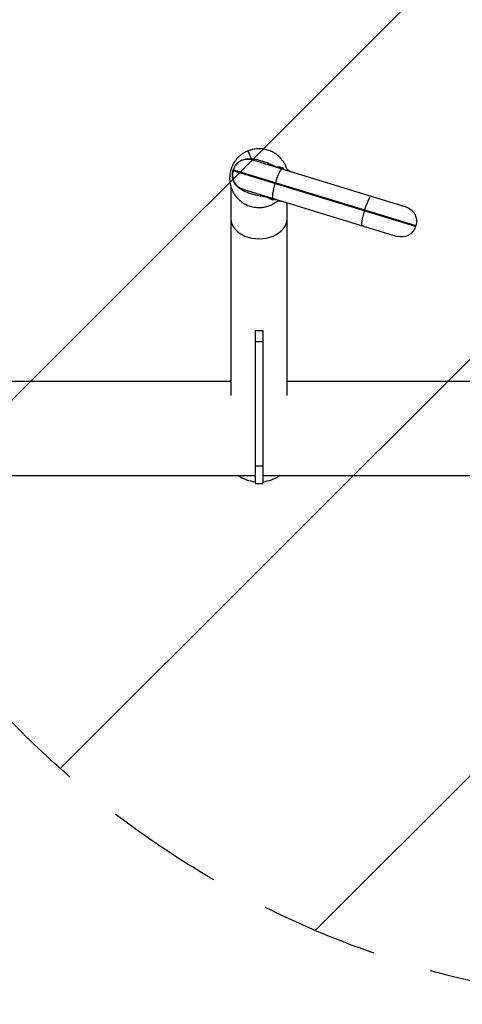
# Model space of a CAD drawing. Units: millimetres. Extents: x -2708 to 2168, y -2050 to 2018.
# Drawn here: x -710 to -233, y -770 to 291 of the extents above; entities that cross this region are included whole.
import ezdxf

# ---------------------------------------------------------------- set-up
doc = ezdxf.new("R2010")
doc.units = ezdxf.units.MM
doc.header["$LTSCALE"] = 20
doc.linetypes.add('HIDDEN', pattern=[9.525, 6.35, -3.175])
for name, color, linetype in [('2d', 230, 'Continuous'), ('EN16630-TrainingSpace', 20, 'HIDDEN'), ('EN16630-TrainingSpace_Hatch', 20, 'HIDDEN')]:
    doc.layers.add(name, color=color, linetype=linetype)
pattern_1 = [(45, (-749, -150), (-224.506, 224.506), [])]

msp = doc.modelspace()

# ---------------------------------------------------------------- hatches: boundary and pattern name
at = {"layer": 'EN16630-TrainingSpace_Hatch'}
h = msp.add_hatch(dxfattribs=at)
h.set_pattern_fill('ANSI31', color=256, scale=100)
h.set_pattern_definition(pattern_1)
h.paths.add_polyline_path([(-1000, 230, 1), (1000, 230, 1)])
h = msp.add_hatch(dxfattribs=at)
h.set_pattern_fill('ANSI31', color=256, scale=100)
h.set_pattern_definition(pattern_1)
h.paths.add_polyline_path([(-1000, 230, 1), (1000, 230, 1)])
h = msp.add_hatch(dxfattribs=at)
h.set_pattern_fill('ANSI31', color=256, scale=100)
h.set_pattern_definition(pattern_1)
h.paths.add_polyline_path([(-1000, 230, 1), (1000, 230, 1)])

# ---------------------------------------------------------------- linework, layer by layer
at = {"layer": '2d'}
for p, q in [((-293.7, 88.9), (-459.6, 139.6)), ((-479.9, 128), (-479.6, 129)), ((-283.4, 67.9), (-479.9, 128)), ((-479.6, 129), (-283.1, 68.9)), ((-479.3, 136.1), (-479.3, 135.9)), ((-479.3, 136.1), (-479.2, 136.1)), ((-483.6, 122.1), (-483.6, 121.9)), ((-483.6, 121.9), (-483.6, 121.9)), ((-482.1, -114.1), (-482.1, 110.4)), ((-469.3, 108), (-303.4, 57.3)), ((-434.4, 115.1), (-434.7, 114.2)), ((-421.8, -114.1), (-421.8, 93.5)), ((-338.7, 84.8), (-338.4, 85.8)), ((-283.1, 68.9), (-283.4, 67.9)), ((-456, -44), (-448, -44)), ((-456, -44), (-456, -208.9)), ((-448, -44), (-448, -208.9)), ((-456, -56), (-448, -56)), ((-482.1, -99.2), (-728, -99.2)), ((-129.3, -99.2), (-421.8, -99.2)), ((-456, -190), (-448, -190)), ((-456, -200.8), (-728, -200.8)), ((448, -200.8), (-448, -200.8)), ((-456, -208.9), (-448, -208.9))]:
    msp.add_line(p, q, dxfattribs=at)
for centre, radius, start, end in [((-464.3, 124.3), 16, 73, 163), ((-464.6, 123.3), 16, 163, 253), ((-422.4, 127.7), 1.5, 52.95, 61.8258), ((-431.7, 97.1), 1.5, 264.1742, 273.05)]:
    msp.add_arc(centre, radius, start, end, dxfattribs=at)
at = {"layer": '2d', "extrusion": (0, 0, -1)}
for centre, radius, start, end in [((412.4, 140.8), 15, 287, 307.05), ((430.8, 80.6), 15, 86.95, 107), ((298.4, 73.6), 16, 107, 197), ((298.7, 72.6), 16, 197, 287)]:
    msp.add_arc(centre, radius, start, end, dxfattribs=at)
at = {"layer": '2d'}
for centre, major_axis, ratio, start_param, end_param in [((-453.8, 163.9), (6.4, 24.2), 0.328978, 3.141593, 3.501704), ((-452.3, 163.5), (7.3, 23.9), 0.376898, 3.141593, 3.531447), ((-432, 114.4), (4.7, 15.3), 0.156434, 0, 1.570796), ((-422.8, 127.8), (0.44, 1.43), 0.998812, -0.935314, -0.764969), ((-476.6, 84.1), (7.3, 23.9), 0.376898, -0.389855, 0), ((-432.3, 113.5), (4.7, 15.3), 0.156434, 1.570796, 3.141593), ((-432.2, 97.2), (0.44, 1.43), 0.998812, 3.906562, 4.076906), ((-336, 85.1), (4.7, 15.3), 0.156434, 0, 1.570796), ((-452, 76.1), (-30.2, 0), 0.707107, 0, 3.141593), ((-336.3, 84.1), (4.7, 15.3), 0.156434, 1.570796, 3.141593), ((-452, -185.9), (-30.1, 0), 0.707107, 0.772478, 1.437734), ((-452, -185.9), (-30.1, 0), 0.707107, 1.703859, 2.369115)]:
    msp.add_ellipse(centre, major_axis=major_axis, ratio=ratio, start_param=start_param, end_param=end_param, dxfattribs=at)
at = {"layer": '2d', "extrusion": (0, 0, -1)}
for centre, major_axis, ratio, start_param, end_param in [((-503.8, 135.3), (-23.9, 7.3), 0.007318, 3.055969, 3.141593), ((-503.5, 136.3), (-23.9, 7.3), 0.007318, 3.141593, 3.227217), ((-429.2, 156.4), (7.3, 23.9), 0.104624, 3.141593, 3.449487), ((-423.6, 154.7), (7.3, 23.9), 0.382765, 3.141593, 3.378242), ((-420.7, 153.8), (7.3, 23.9), 0.625064, 3.141593, 3.417606), ((-415.1, 151.6), (11, 22.5), 0.659693, 3.193072, 3.420333), ((-407.3, 133.3), (14.4, 4.3), 0.787593, 3.035024, 3.077909), ((-453.4, 77), (7.3, 23.9), 0.104624, -0.307894, 0), ((-447.8, 75.3), (7.3, 23.9), 0.382765, -0.23665, 0), ((-444.9, 74.4), (7.3, 23.9), 0.625064, -0.276014, 0), ((-439, 73.1), (3.5, 24.8), 0.659693, -0.27874, -0.051479), ((-422.4, 84), (-9.5, 11.6), 0.787593, 0.063684, 0.106569)]:
    msp.add_ellipse(centre, major_axis=major_axis, ratio=ratio, start_param=start_param, end_param=end_param, dxfattribs=at)
at = {"layer": '2d'}
for points, knots in [([(-463.8, 149.4), (-465, 148.9), (-467.3, 147.8), (-470.3, 145.9), (-473, 143.8), (-475.4, 141.4), (-477.5, 138.8), (-479.4, 136), (-480.9, 133), (-481.7, 130.9), (-482.1, 129.7), (-482.2, 129.5), (-482.2, 129.3), (-482.3, 129.3)], [0, 0, 0, 0, 0.0187286, 0.0374572, 0.0561858, 0.0749144, 0.0936431, 0.1123717, 0.1311003, 0.1498289, 0.1498289, 0.1513102, 0.1527915, 0.1527915, 0.1527915, 0.1527915]), ([(-421.3, 127.9), (-421.4, 127.9), (-421.6, 129), (-422.3, 131.3), (-423.8, 134.5), (-425.1, 136.7), (-426.7, 139.1), (-428.8, 141.8), (-432.8, 145.4), (-437.5, 148.3), (-442.7, 150.4), (-448.2, 151.6), (-453.7, 151.8), (-459, 151), (-462.3, 150), (-463.8, 149.4)], [0.7490209, 0.7490209, 0.7490209, 0.7490209, 0.7493971, 0.7681257, 0.7868543, 0.8055829, 0.8055829, 0.8298851, 0.8541872, 0.8784893, 0.9027915, 0.9270936, 0.9513957, 0.9756979, 1, 1, 1, 1]), ([(-479.7, 129), (-479.5, 129.5), (-479.4, 130), (-479, 130.9), (-478.7, 131.4), (-478.3, 132.3), (-478, 132.7), (-477.4, 133.6), (-477.1, 134), (-476.2, 135.2), (-475.5, 136), (-473.9, 137.3), (-473.1, 137.9), (-471.7, 138.7), (-471.3, 139), (-470.3, 139.4), (-469.9, 139.6), (-468.4, 140.1), (-467.4, 140.4), (-465.9, 140.7), (-465.4, 140.7), (-464.4, 140.8), (-463.8, 140.9), (-462.8, 140.9), (-462.3, 140.9), (-461.5, 140.8), (-461.3, 140.8), (-460.7, 140.8), (-460.5, 140.7), (-460.2, 140.7)], [0, 0, 0, 0, 0.00155056, 0.00155056, 0.00310112, 0.00310112, 0.00465169, 0.00465169, 0.00620225, 0.00620225, 0.00930337, 0.00930337, 0.0124045, 0.0124045, 0.01395506, 0.01395506, 0.01550562, 0.01550562, 0.01860675, 0.01860675, 0.02015731, 0.02015731, 0.02170787, 0.02170787, 0.02325843, 0.02325843, 0.02403371, 0.02403371, 0.024809, 0.024809, 0.024809, 0.024809]), ([(-460.2, 140.7), (-460.2, 140.7), (-460.2, 140.7), (-460.2, 140.7), (-460.1, 140.7), (-460, 140.7), (-459.8, 140.7), (-459.6, 140.7), (-459.2, 140.7), (-459, 140.7), (-458.4, 140.7), (-458.1, 140.7), (-457.5, 140.6), (-457.3, 140.6), (-457, 140.5)], [-0.00000006, -0.00000006, -0.00000006, -0.00000006, 0.000054059, 0.000054059, 0.000108178, 0.000216416, 0.000432891, 0.000865842, 0.000865842, 0.001731744, 0.001731744, 0.002597646, 0.002597646, 0.003463548, 0.003463548, 0.003463548, 0.003463548]), ([(-455.6, 140.3), (-454.8, 140.2), (-454, 140), (-452.4, 139.6), (-451.6, 139.4), (-449.2, 138.7), (-447.6, 138.2), (-444.4, 137.1), (-442.9, 136.5), (-439.8, 135.2), (-438.3, 134.5), (-436.9, 133.9)], [0, 0, 0, 0, 0.00254317, 0.00254317, 0.00508634, 0.00508634, 0.01017268, 0.01017268, 0.01525903, 0.01525903, 0.02034537, 0.02034537, 0.02034537, 0.02034537]), ([(-482.3, 129.3), (-482.3, 129.2), (-482.3, 129), (-482.4, 128.8), (-482.7, 127.6), (-483.2, 125.4), (-483.6, 122.1), (-483.7, 118.7), (-483.4, 115.4), (-482.7, 112), (-481.7, 108.7), (-480.2, 105.5), (-478.9, 103.3), (-477.3, 100.9), (-475.2, 98.2), (-471.2, 94.6), (-466.5, 91.7), (-461.3, 89.6), (-455.8, 88.4), (-450.3, 88.2), (-445, 89), (-441.7, 90), (-440.2, 90.6)], [0.1527915, 0.1527915, 0.1527915, 0.1527915, 0.1542728, 0.155754, 0.155754, 0.1744827, 0.1932113, 0.2119399, 0.2306685, 0.2493971, 0.2681257, 0.2868543, 0.3055829, 0.3055829, 0.3298851, 0.3541872, 0.3784893, 0.4027915, 0.4270936, 0.4513957, 0.4756979, 0.5, 0.5, 0.5, 0.5]), ([(-470.4, 107.4), (-470.5, 107.5), (-470.6, 107.6), (-470.9, 107.7), (-471, 107.7), (-471.3, 107.9), (-471.5, 108.1), (-472.2, 108.4), (-472.6, 108.7), (-473.5, 109.3), (-473.9, 109.6), (-474.7, 110.3), (-475.1, 110.6), (-475.8, 111.3), (-476.2, 111.7), (-476.8, 112.5), (-477.2, 112.9), (-478.1, 114.1), (-478.6, 115), (-479.3, 116.4), (-479.5, 116.9), (-479.8, 117.9), (-480, 118.4), (-480.4, 119.9), (-480.6, 120.9), (-480.7, 122.4), (-480.7, 123), (-480.7, 124), (-480.6, 124.5), (-480.5, 125.5), (-480.4, 126), (-480.2, 127), (-480.1, 127.5), (-480, 128)], [-0.00000006, -0.00000006, -0.00000006, -0.00000006, 0.00038476, 0.00038476, 0.00076958, 0.00076958, 0.00153922, 0.00153922, 0.0030785, 0.0030785, 0.00461778, 0.00461778, 0.00615706, 0.00615706, 0.00769634, 0.00769634, 0.00923562, 0.00923562, 0.01231418, 0.01231418, 0.01385345, 0.01385345, 0.01539273, 0.01539273, 0.01847129, 0.01847129, 0.02001057, 0.02001057, 0.02154985, 0.02154985, 0.02308913, 0.02308913, 0.02462841, 0.02462841, 0.02462841, 0.02462841]), ([(-436.9, 133.9), (-436.3, 133.6), (-435.8, 133.3), (-435, 132.9), (-434.7, 132.8), (-434.3, 132.6), (-434.1, 132.5), (-433.8, 132.4), (-433.7, 132.4), (-433.7, 132.3), (-433.6, 132.3), (-433.6, 132.3), (-433.6, 132.3)], [0, 0, 0, 0, 0.0019558, 0.0019558, 0.0029337, 0.0029337, 0.00342265, 0.003667124, 0.003789362, 0.003850481, 0.003850481, 0.003911599, 0.003911599, 0.003911599, 0.003911599]), ([(-433.6, 132.3), (-433.5, 132.3), (-433.3, 132.2), (-433.1, 132.2), (-432.9, 132.1), (-432.8, 132.1)], [-0.00000006, -0.00000006, -0.00000006, -0.00000006, 0.0004694633, 0.0004694633, 0.0009389866, 0.0009389866, 0.0009389866, 0.0009389866]), ([(-432.8, 132.1), (-432.7, 132.1), (-432.6, 132.1), (-432.4, 132.1), (-432.3, 132.1), (-432.1, 132), (-431.9, 132.1), (-431.8, 132.1)], [0.000930936, 0.000930936, 0.000930936, 0.000930936, 0.001443408, 0.001443408, 0.00195588, 0.00195588, 0.002980824, 0.002980824, 0.002980824, 0.002980824]), ([(-429.7, 132), (-429.1, 131.9), (-428.4, 131.8), (-427.5, 131.5), (-427.2, 131.4), (-426.6, 131.1), (-426.3, 130.9), (-425.4, 130.3), (-424.8, 129.8), (-424, 129), (-423.9, 128.8), (-423.7, 128.6)], [0, 0, 0, 0, 0.0048417, 0.0048417, 0.00726255, 0.00726255, 0.0096834, 0.0096834, 0.0145251, 0.0145251, 0.01604283, 0.01604283, 0.01604283, 0.01604283]), ([(-421.5, 128.9), (-421.5, 128.9), (-421.4, 128.8), (-421.4, 128.7), (-421.4, 128.6), (-421.4, 128.5), (-421.4, 128.4), (-421.4, 128.3)], [0, 0, 0, 0, 0.00934829, 0.00934829, 0.01402244, 0.01402244, 0.01869659, 0.01869659, 0.01869659, 0.01869659]), ([(-466.4, 105.2), (-466.8, 105.3), (-467.1, 105.5), (-467.7, 105.8), (-467.8, 105.9), (-468.2, 106), (-468.4, 106.1), (-468.9, 106.4), (-469.2, 106.6), (-469.7, 106.9), (-469.8, 107), (-470, 107.2), (-470.1, 107.3), (-470.2, 107.3), (-470.3, 107.4), (-470.3, 107.4), (-470.4, 107.4), (-470.4, 107.4), (-470.4, 107.4), (-470.4, 107.4)], [0, 0, 0, 0, 0.001203701, 0.001203701, 0.001805552, 0.001805552, 0.002407402, 0.002407402, 0.003611103, 0.003611103, 0.004212954, 0.004212954, 0.004513879, 0.004513879, 0.004664341, 0.004739573, 0.004777188, 0.004777188, 0.004814804, 0.004814804, 0.004814804, 0.004814804]), ([(-447.2, 100.1), (-448.8, 100.3), (-450.4, 100.6), (-453.7, 101.2), (-455.3, 101.6), (-458.5, 102.4), (-460.1, 102.9), (-462.5, 103.7), (-463.3, 104), (-464.8, 104.6), (-465.6, 104.9), (-466.4, 105.2)], [0.00185325, 0.00185325, 0.00185325, 0.00185325, 0.00694435, 0.00694435, 0.01203544, 0.01203544, 0.01712654, 0.01712654, 0.01967209, 0.01967209, 0.02221764, 0.02221764, 0.02221764, 0.02221764]), ([(-442.9, 99.2), (-443, 99.3), (-443.1, 99.3), (-443.3, 99.4), (-443.4, 99.4), (-443.5, 99.5), (-443.5, 99.5), (-443.5, 99.5), (-443.6, 99.5), (-443.6, 99.5), (-443.6, 99.5), (-443.6, 99.5)], [0, 0, 0, 0, 0.0004691411, 0.0004691411, 0.0007037116, 0.0007037116, 0.0008209969, 0.0008209969, 0.0008796395, 0.0008796395, 0.0009382822, 0.0009382822, 0.0009382822, 0.0009382822]), ([(-442, 98.7), (-442.1, 98.8), (-442.2, 98.9), (-442.4, 99), (-442.5, 99), (-442.7, 99.1), (-442.8, 99.2), (-442.9, 99.2)], [0, 0, 0, 0, 0.001026696, 0.001026696, 0.001540044, 0.001540044, 0.002053392, 0.002053392, 0.002053392, 0.002053392]), ([(-433.3, 97), (-433.6, 97), (-433.9, 96.9), (-434.3, 96.8), (-434.5, 96.7), (-434.9, 96.7), (-435.1, 96.6), (-435.7, 96.6), (-436.1, 96.6), (-437.1, 96.6), (-437.8, 96.7), (-439.1, 97), (-439.7, 97.3), (-440.2, 97.6)], [0.02265182, 0.02265182, 0.02265182, 0.02265182, 0.02422123, 0.02422123, 0.02543229, 0.02543229, 0.02664335, 0.02664335, 0.02906547, 0.02906547, 0.03390972, 0.03390972, 0.03875397, 0.03875397, 0.03875397, 0.03875397]), ([(-440.2, 90.6), (-439, 91.1), (-436.7, 92.2), (-433.7, 94.1), (-431.9, 95.5), (-431, 96.3), (-431, 96.3)], [0.5, 0.5, 0.5, 0.5, 0.51872861, 0.53745722, 0.55618583, 0.55656202, 0.55656202, 0.55656202, 0.55656202]), ([(-431.3, 96), (-431.3, 95.9), (-431.4, 95.8), (-431.4, 95.7), (-431.5, 95.7), (-431.6, 95.6), (-431.6, 95.6), (-431.6, 95.6)], [0, 0, 0, 0, 0.00467437, 0.00467437, 0.00934873, 0.00934873, 0.01869747, 0.01869747, 0.01869747, 0.01869747])]:
    msp.add_open_spline(points, degree=3, knots=knots, dxfattribs=at)
for points in [[(-460.2, 140.7), (-462.1, 145.2), (-463.8, 149.4), (-463.8, 149.4)], [(-457, 140.5), (-456.5, 140.5), (-456.1, 140.4), (-455.6, 140.3)], [(-480, 128), (-479.9, 128.4), (-479.8, 128.7), (-479.7, 129)], [(-431.8, 132.1), (-431.1, 132.1), (-430.4, 132.1), (-429.7, 132)], [(-421.4, 128.3), (-421.4, 128.3), (-421.4, 128.3), (-421.4, 128.2)], [(-443.6, 99.5), (-444.8, 99.7), (-446, 99.9), (-447.2, 100.1)], [(-440.2, 97.6), (-440.8, 97.9), (-441.4, 98.3), (-442, 98.7)], [(-431.3, 96.1), (-431.3, 96.1), (-431.3, 96), (-431.3, 96)]]:
    msp.add_open_spline(points, degree=3, dxfattribs=at)
at = {"layer": 'EN16630-TrainingSpace'}
msp.add_circle((0, 230), 1000, dxfattribs=at)
msp.add_circle((0, 230), 1000, dxfattribs=at)
msp.add_circle((0, 230), 1000, dxfattribs=at)

doc.saveas('drawing.dxf')
